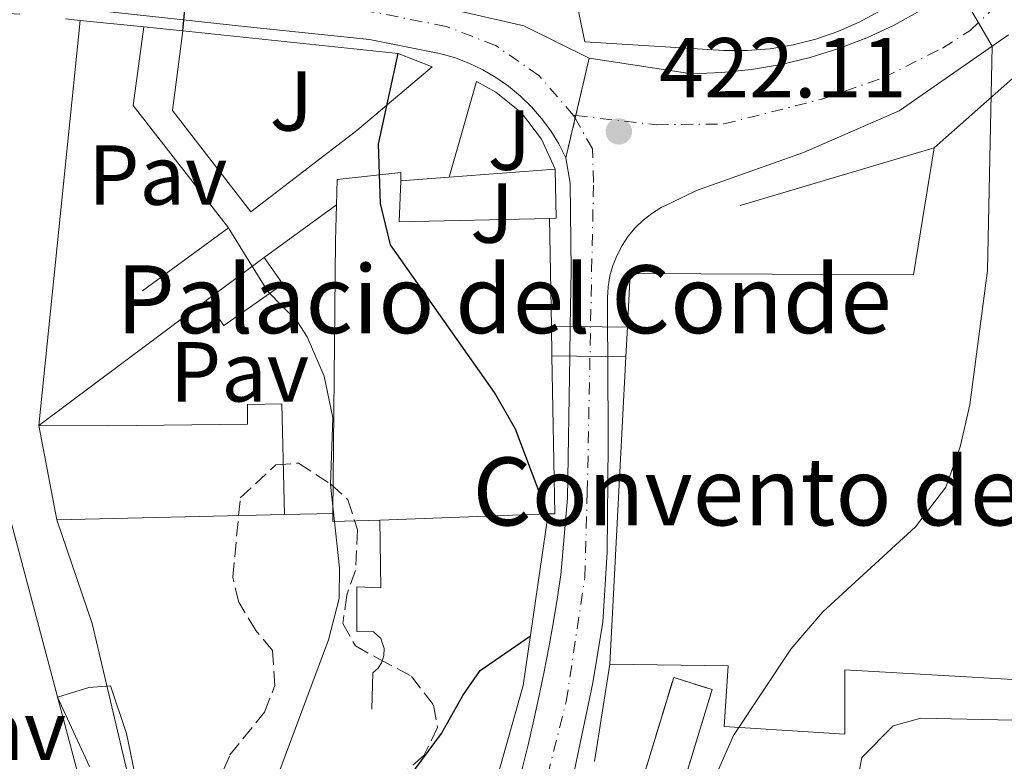
# Model space of a CAD drawing. Units: metres. Extents: x 607771 to 611229, y 4708448 to 4710814.
# Drawn here: x 608650 to 608766, y 4708942 to 4709030 of the extents above; entities that cross this region are included whole.
import ezdxf
from ezdxf.enums import TextEntityAlignment as Align

# ---------------------------------------------------------------- set-up
doc = ezdxf.new("R2010")
doc.units = ezdxf.units.M
doc.header["$MEASUREMENT"] = 0
for name, pattern in [('DGN Style 1', [1.045693079995523, 0.001739921930109024, -1.043953158065414]), ('DGN Style 3', [2.435890702152634, 1.739921930109024, -0.6959687720436097]), ('DGN Style 4', [2.7856150101045474, 1.391937544087219, -0.6959687720436097, 0.001739921930109024, -0.6959687720436097]), ('DGN Style 5', [1.217945351076317, 0.5219765790327072, -0.6959687720436097])]:
    doc.linetypes.add(name, pattern=pattern)
for name, color, linetype, lineweight in [('Carretera', 9, 'Continuous', 0), ('Cauce permanente no visto', 142, 'DGN Style 1', 13), ('Cierre de vial', 7, 'DGN Style 5', 0), ('construcción   en ruinas', 1, 'Continuous', 0), ('construcción singular', 1, 'Continuous', 0), ('contrucción  en ruinas', 1, 'DGN Style 3', 13), ('Cota de punto acotado terreno', 7, 'Continuous', 0), ('Curva de nivel directora', 30, 'Continuous', 30), ('Curva de nivel intermedia', 30, 'Continuous', 0), ('Edificio', 1, 'Continuous', 13), ('Eje de carretera', 7, 'DGN Style 4', 0), ('Etiqueta de uso rústico', 92, 'Continuous', 0), ('Línea  de muro-pared o tapia', 1, 'Continuous', 13), ('Línea blanca (vial)', 7, 'Continuous', 13), ('Línea de bordillo', 7, 'Continuous', 13), ('Línea de cambio de uso (parcela vista)', 92, 'Continuous', 0), ('Línea de muro de contención', 1, 'Continuous', 13), ('Línea de pavimento', 1, 'Continuous', 0), ('Pasarela peatonal elevada', 7, 'Continuous', 0), ('Pavimento', 7, 'Continuous', 0), ('Punto acotado terreno (símbolo)', 7, 'Continuous', 0), ('Zona arbolada', 92, 'DGN Style 3', 0)]:
    doc.layers.add(name, color=color, linetype=linetype, lineweight=lineweight)
doc.styles.add('Style-Arial', font='arial.ttf')

# ---------------------------------------------------------------- blocks, each defined once
blk = doc.blocks.new('5PATER')
at = {"layer": 'Cauce permanente no visto', "linetype": 'Continuous', "lineweight": 0}
h = blk.add_hatch(color=51, dxfattribs=at)
edge = h.paths.add_edge_path()
edge.add_ellipse((0, 0), major_axis=(-0.1095731443231308, -0.1110710700762829), ratio=0.9994222409660317, start_angle=0, end_angle=360)

msp = doc.modelspace()

# ---------------------------------------------------------------- linework, layer by layer
at = {"layer": 'Carretera', "color": 9, "linetype": 'Continuous', "lineweight": 0}
msp.add_polyline3d([(608717.5200000004, 4709025.07, 422.5500000000029), (608714.7699999987, 4709013.350000001, 422.3500000000058), (608713.9400000017, 4709014.970000001, 422.4100000000035), (608712.9800000007, 4709016.51, 422.4700000000012), (608711.8999999987, 4709017.960000001, 422.5500000000029), (608710.710000002, 4709019.330000001, 422.6300000000047), (608709.4100000011, 4709020.59, 422.7100000000065), (608708.0199999985, 4709021.749999999, 422.8000000000029), (608706.5300000021, 4709022.779999999, 422.8899999999995), (608704.9699999997, 4709023.699999998, 422.9900000000052), (608703.3299999991, 4709024.480000001, 423.0899999999965), (608701.6400000015, 4709025.130000001, 423.1900000000023), (608699.8999999982, 4709025.630000002, 423.2899999999936), (608691.6200000013, 4709027.279999999, 423.8000000000029), (608677.2499999991, 4709028.77, 424.2400000000052), (608656.0100000026, 4709031.080000001, 426.0800000000018), (608656.5899999993, 4709036.250000001, 426.0500000000029), (608659.3599999987, 4709035.92, 425.8399999999965), (608684.870000001, 4709033.600000001, 424.1100000000006), (608695.7199999985, 4709032.119999998, 423.4499999999971), (608709.829999999, 4709028.869999998, 422.8899999999995)], close=True, dxfattribs=at)
for points in [[(608709.6599999992, 4708941.56, 422.7599999999948), (608710.3500000021, 4708944.369999999, 422.8300000000018), (608711.0100000014, 4708947.179999999, 422.8899999999995), (608711.6299999984, 4708950.009999999, 422.9600000000065), (608712.2100000017, 4708952.840000001, 423.0200000000041), (608712.7500000005, 4708955.680000001, 423.0899999999965), (608713.269999999, 4708958.520000001, 423.1600000000035), (608713.7399999984, 4708961.37, 423.2200000000012), (608714.1799999987, 4708964.230000001, 423.2899999999936), (608714.9499999998, 4708973.259999999, 423.5099999999948), (608715.2199999981, 4708989.980000001, 422.8699999999953), (608715.2800000006, 4708993.470000001, 422.7400000000052), (608715.3900000001, 4709000.09, 422.4900000000052), (608715.2699999994, 4709010.329999999, 422.4199999999983), (608714.7699999987, 4709013.350000001, 422.3500000000058), (608717.5200000004, 4709025.07, 422.5500000000029), (608729.5900000003, 4709023.230000001, 421.3800000000047), (608733.1200000019, 4709023.359999998, 421.1699999999983), (608736.6299999988, 4709023.73, 420.9799999999959), (608740.109999999, 4709024.330000001, 420.7899999999936), (608743.5500000013, 4709025.150000001, 420.6199999999953), (608746.9200000018, 4709026.199999999, 420.4700000000012), (608750.2099999998, 4709027.470000002, 420.320000000007), (608753.4200000018, 4709028.96, 420.1999999999971), (608756.5199999998, 4709030.660000001, 420.0899999999965)], [(608766.9100000011, 4709027.830000001, 420.1199999999953), (608754.0300000019, 4709018.859999999, 420.3899999999995), (608742.7399999977, 4709013.939999999, 420.7899999999936), (608730.1600000003, 4709009.489999999, 421.6699999999983), (608727.1499999994, 4709008.05, 421.8099999999977), (608725.9899999994, 4709007.48, 421.8800000000047), (608724.8899999997, 4709006.790000001, 421.9600000000065), (608723.8700000005, 4709005.990000002, 422.0299999999989), (608722.9400000006, 4709005.090000001, 422.1000000000058), (608722.1200000002, 4709004.100000001, 422.1699999999983), (608721.3900000016, 4709003.020000001, 422.2400000000052), (608720.7899999982, 4709001.869999999, 422.3099999999977), (608720.3099999976, 4709000.67, 422.3699999999953), (608719.9600000011, 4708999.42, 422.429999999993), (608719.730000001, 4708998.15, 422.4799999999959), (608719.6499999982, 4708996.86, 422.5299999999989), (608719.6700000028, 4708993.430000001, 422.679999999993), (608719.6900000006, 4708989.940000001, 422.8300000000018), (608719.7399999975, 4708979.52, 423.3000000000029), (608719.6200000013, 4708966.910000001, 423.3600000000006), (608719.1299999997, 4708958.65, 423.1499999999942), (608717.9400000006, 4708951.529999998, 423), (608715.6099999992, 4708940.470000002, 422.7599999999948)]]:
    msp.add_polyline3d(points, dxfattribs=at)
at = {"layer": 'Cierre de vial', "color": 7, "linetype": 'DGN Style 5', "lineweight": 0, "extrusion": (-0.003794649822832191, -0.01617210760995157, 0.9998620222651596), "elevation": -78042.23830191445, "flags": 128}
msp.add_lwpolyline([(-483095.1986321937, 4722914.044105495), (-483095.1986321936, 4722920.997189272)], dxfattribs=at)
at = {"layer": 'Cierre de vial', "color": 7, "linetype": 'DGN Style 5', "lineweight": 0, "extrusion": (-0.003792848748441914, -0.01616443173662079, 0.9998621532216346), "elevation": -78004.99611605042, "flags": 128}
msp.add_lwpolyline([(-483095.2000454932, 4722909.572323806), (-483095.2000454931, 4722914.35446243)], dxfattribs=at)
at = {"layer": 'Cierre de vial', "color": 7, "linetype": 'DGN Style 5', "lineweight": 0, "extrusion": (-0.003822924624564837, -0.01629260969006128, 0.9998599582525556), "elevation": -78626.8969967393, "flags": 128}
msp.add_lwpolyline([(-483095.1976013291, 4722904.042264307), (-483095.1976013292, 4722904.347012839)], dxfattribs=at)
at = {"layer": 'construcción   en ruinas', "color": 1, "linetype": 'Continuous', "lineweight": 0}
msp.add_polyline3d([(608732, 4708950.74, 424.5), (608728.4500000002, 4708939.140000001, 423.9199999999983), (608723.9299999997, 4708940.600000001, 423.9900000000052), (608727.4600000001, 4708952.130000001, 424.5800000000018)], close=True, dxfattribs=at)
at = {"layer": 'construcción singular', "color": 1, "linetype": 'Continuous', "lineweight": 0}
for points in [[(608721.8300000001, 4708989.91, 432.8099999999977), (608722.0099999999, 4708993.41, 432.9199999999983), (608722.3399999999, 4708999.699999999, 433.1199999999953), (608755.7199999997, 4708999.57, 431.7299999999959), (608758.1399999997, 4709014.5, 431.5899999999965), (608769.0999999996, 4709024.199999999, 431.2200000000012), (608786.9900000002, 4709003.810000001, 423.4400000000023), (608784.29, 4709000.640000001, 429.9900000000052), (608779.5499999998, 4709005.4, 430.7200000000012), (608777.6200000001, 4709003.59, 430.7899999999936), (608772.1200000001, 4709010.359999999, 433.1199999999953), (608768.8600000005, 4709008.289999999, 432.679999999993), (608767.7300000006, 4708999.220000001, 432.0299999999989), (608782.3700000001, 4708998.550000001, 431.8800000000047), (608780.8399999999, 4708965.470000001, 431.3699999999953), (608787.5499999998, 4708965.09, 429.1900000000023), (608787.2599999999, 4708959.02, 430.570000000007), (608792.8600000005, 4708958.779999999, 430.570000000007), (608792.6399999997, 4708950.449999999, 429.0299999999989), (608747.5999999996, 4708953.029999999, 430.7799999999989), (608747.5999999996, 4708945.49, 425.9600000000065), (608733.3899999997, 4708946.390000001, 425.9600000000065), (608733.8700000001, 4708953.529999999, 431.5099999999948), (608719.9600000001, 4708953.730000001, 431.6600000000035)], [(608713.0599999996, 4708993.5, 436.5299999999989), (608713.1200000001, 4708990.01, 436.5299999999989), (608713.4500000002, 4708971.42, 436.570000000007), (608712.6600000003, 4708971.4, 436.570000000007), (608692.8499999996, 4708970.680000001, 436.570000000007), (608687.3200000003, 4708970.51, 436.570000000007), (608687.3300000001, 4708971.449999999, 436.5899999999965), (608687.6500000004, 4709003.539999999, 441.9799999999959), (608687.75, 4709007.800000001, 441.9799999999959), (608687.8300000001, 4709010.789999999, 441.9799999999959), (608695.3399999999, 4709011.600000001, 441.9799999999959), (608695.3099999996, 4709010.619999999, 441.9799999999959), (608695.1500000004, 4709005.789999999, 436.6499999999942), (608712.8399999999, 4709006.199999999, 436.5)]]:
    msp.add_polyline3d(points, close=True, dxfattribs=at)
at = {"layer": 'contrucción  en ruinas', "color": 1, "linetype": 'DGN Style 3', "lineweight": 13}
msp.add_polyline3d([(608728.4500000002, 4708939.140000001, 423.9199999999983), (608723.9299999997, 4708940.600000001, 423.9900000000052), (608727.4600000001, 4708952.130000001, 424.5800000000018), (608732, 4708950.74, 424.5), (608728.4500000002, 4708939.140000001, 423.9199999999983)], dxfattribs=at)
at = {"layer": 'Curva de nivel directora', "color": 30, "linetype": 'Continuous', "lineweight": 30, "elevation": 425, "flags": 128}
for points in [[(608669.649999999, 4709028.27), (608670.3799999999, 4709036.380000001)], [(608712.6200000002, 4708971.4), (608708.8200000004, 4708981.369999999), (608706.3399999995, 4708985.710000002), (608694.1299999986, 4709003.07), (608692.9199999993, 4709007.940000001), (608692.7099999993, 4709014.930000001), (608695.0299999994, 4709025.630000004)], [(608598.959999999, 4708768.52), (608608.519999999, 4708783.430000001), (608612.4399999996, 4708787.180000001), (608617.2599999985, 4708790.050000001), (608630.8799999997, 4708795.550000002), (608634.6900000006, 4708798.380000002), (608637.9699999997, 4708802.15), (608640.7399999991, 4708806.66), (608649.8999999989, 4708831.620000001), (608651.1699999984, 4708836.449999999), (608652.0999999982, 4708841.890000002), (608652.5399999986, 4708846.869999999), (608653.8499999985, 4708852.090000001), (608664.5300000004, 4708886.180000001), (608665.2599999991, 4708890.92), (608665.9299999997, 4708903.380000002), (608667.9199999989, 4708907.980000001), (608673.3599999994, 4708915.109999999), (608684.2800000004, 4708926.29), (608694.73, 4708938.29), (608700.119999999, 4708945.57), (608702.6200000001, 4708950.020000001), (608704.6899999998, 4708952.950000001), (608710.5799999996, 4708957.050000003)]]:
    msp.add_lwpolyline(points, dxfattribs=at)
at = {"layer": 'Curva de nivel intermedia', "color": 30, "linetype": 'Continuous', "lineweight": 0, "flags": 128}
for points, elevation in [([(608690.0400000005, 4708856.670000001), (608695.0700000018, 4708866.789999999), (608699.4300000005, 4708877.050000001), (608709.2200000006, 4708898.100000001), (608721.180000001, 4708920.119999998), (608729.400000002, 4708933.720000001), (608734.5000000005, 4708945.3), (608741.2500000007, 4708955.499999999), (608745.0400000016, 4708959.859999999), (608755.9300000013, 4708969.889999999), (608759.53, 4708974.569999999), (608761.2000000019, 4708979.289999999), (608762.3399999996, 4708984.239999999), (608764.4299999997, 4709000.07), (608764.9700000006, 4709026.48), (608759.9800000016, 4709035.029999999), (608765.4800000001, 4709052.79), (608771.4000000011, 4709073.460000001)], 420.0000000000001), ([(608680.5000000007, 4708939.679999999), (608686.8100000008, 4708956.59), (608688.0500000013, 4708961.429999999), (608688.1000000003, 4708965.039999999), (608687.060000001, 4708974.869999999), (608687.3100000013, 4708982.730000001), (608686.280000001, 4708987.619999998), (608684.2800000004, 4708992.259999999), (608683.1699999997, 4708994.020000001), (608679.6600000003, 4708997.599999999), (608675.1835310606, 4709004.826024215), (608675.02, 4709005.09)], 430), ([(608658.6800000009, 4708941.67), (608654.880000001, 4708949.810000001), (608658.5900000016, 4708950.959999999), (608661.1500000008, 4708951.17), (608663.0199999993, 4708945.55), (608664.2500000009, 4708939.679999999)], 430)]:
    msp.add_lwpolyline(points, dxfattribs=dict(at, elevation=elevation))
at = {"layer": 'Edificio', "color": 51, "linetype": 'Continuous', "lineweight": 13, "extrusion": (0.2009214265318083, -0.1903663730554248, 0.9609324764884087), "elevation": -773710.7282812268, "flags": 128}
msp.add_lwpolyline([(3837046.930740968, 2687721.484962735), (3837061.510229932, 2687720.148174966), (3837059.013206221, 2687692.039502416)], dxfattribs=at)
at = {"layer": 'Edificio', "color": 51, "linetype": 'Continuous', "lineweight": 13, "flags": 128}
for points, elevation in [([(608687.75, 4709007.800000001), (608687.8300000001, 4709010.789999999), (608695.3399999999, 4709011.600000001), (608695.3099999996, 4709010.619999999)], 441.9799999999959), ([(608713.0599999996, 4708993.5), (608713.1200000001, 4708990.01)], 436.5299999999989), ([(608712.6600000003, 4708971.4), (608692.8499999996, 4708970.680000001)], 436.570000000007)]:
    msp.add_lwpolyline(points, dxfattribs=dict(at, elevation=elevation))
at = {"layer": 'Edificio', "color": 51, "linetype": 'Continuous', "lineweight": 13, "extrusion": (0.02286690327653924, -0.7411562724910463, 0.6709429815429322), "elevation": -3475897.238082315, "flags": 128}
msp.add_lwpolyline([(753623.86547671, 3145708.291420355), (753623.5566036379, 3145701.103374903), (753641.2508337328, 3145700.901084693)], dxfattribs=at)
at = {"layer": 'Edificio', "color": 51, "linetype": 'Continuous', "lineweight": 13, "extrusion": (0.9965117766695287, -0.02339229512937088, 0.08010667567387804), "elevation": 496445.4165138828, "flags": 128}
msp.add_lwpolyline([(4721959.076897368, -39458.81089662115), (4721991.165569299, -39453.40351891146), (4721995.426742848, -39453.40351891146)], dxfattribs=at)
at = {"layer": 'Edificio', "color": 51, "linetype": 'Continuous', "lineweight": 13, "extrusion": (-4.090769207078101e-05, 0.00236148949871876, 0.9999972108430644), "elevation": 11531.86643581628, "flags": 128}
msp.add_lwpolyline([(608712.8573469324, 4708992.097796362), (608713.0773481593, 4708979.397760951)], dxfattribs=at)
at = {"layer": 'Edificio', "color": 1, "linetype": 'Continuous', "lineweight": 13, "extrusion": (0.006745008526460616, 0.00473447713868633, 0.999966044216603), "elevation": 26834.14221918503, "flags": 128}
msp.add_lwpolyline([(608664.6464796672, 4708924.200575378), (608657.6961656121, 4708919.300520833), (608655.6162129286, 4708922.280553858), (608662.4565294866, 4708927.320610344), (608664.6464796672, 4708924.200575378)], close=True, dxfattribs=at)
at = {"layer": 'Edificio', "color": 51, "linetype": 'Continuous', "lineweight": 13, "extrusion": (0.006745008526460616, 0.00473447713868633, 0.999966044216603), "elevation": 26834.14221522882, "flags": 128}
msp.add_lwpolyline([(608662.4565294866, 4708927.320610344), (608664.6464796672, 4708924.200575378), (608657.6961656121, 4708919.300520833), (608655.6162129286, 4708922.280553858)], dxfattribs=at)
at = {"layer": 'Edificio', "color": 51, "linetype": 'Continuous', "lineweight": 13, "extrusion": (0.006632529737389357, 0.004887127173565422, 0.9999660621927488), "elevation": 27484.50799704658, "flags": 128}
msp.add_lwpolyline([(608656.1229616686, 4708918.463982468), (608662.9632754995, 4708923.504042656)], dxfattribs=at)
at = {"layer": 'Edificio', "color": 51, "linetype": 'Continuous', "lineweight": 13, "extrusion": (-0.001611269311301814, -0.03133023665844444, 0.9995077889051852), "elevation": -148081.9861402094, "flags": 128}
msp.add_lwpolyline([(366061.4285554984, 4731722.644241686), (366061.4285554984, 4731726.150593066)], dxfattribs=at)
at = {"layer": 'Edificio', "color": 51, "linetype": 'Continuous', "lineweight": 13, "extrusion": (-5.444868191212519e-05, 0.002150722935528945, 0.9999976857104198), "elevation": 10531.11818038023, "flags": 128}
msp.add_lwpolyline([(608713.1428662208, 4708978.251441619), (608713.4728683983, 4708959.661398624), (608712.6828683994, 4708959.641398578)], dxfattribs=at)
at = {"layer": 'Edificio', "color": 51, "linetype": 'Continuous', "lineweight": 13, "extrusion": (-0.001637664678160879, -0.03168487061582324, 0.9994965667917327), "elevation": -149768.0261603105, "flags": 128}
msp.add_lwpolyline([(364845.9021372903, 4731727.212482495), (364845.9021372902, 4731763.459024398)], dxfattribs=at)
at = {"layer": 'Edificio', "color": 51, "linetype": 'Continuous', "lineweight": 13, "extrusion": (0.002496478958676401, -0.01302154048367699, 0.9999120996748869), "elevation": -59362.60710914996, "flags": 128}
msp.add_lwpolyline([(608651.8344508957, 4708596.930395635), (608649.7040830308, 4708608.041337662)], dxfattribs=at)
at = {"layer": 'Edificio', "color": 51, "linetype": 'Continuous', "lineweight": 13, "extrusion": (0.06808858922789482, 0.0015751837787182, 0.9976780356472815), "elevation": 49294.91994417127, "flags": 128}
msp.add_lwpolyline([(4693634.047786432, -715733.138893509), (4693634.047786431, -715706.2693326643)], dxfattribs=at)
at = {"layer": 'Edificio', "color": 51, "linetype": 'Continuous', "lineweight": 13, "extrusion": (0.0006541382571015792, -0.02127873271373558, 0.9997733681376185), "elevation": -99366.28811720066, "flags": 128}
msp.add_lwpolyline([(753097.4832181231, 4686990.779049015), (753091.9506057209, 4686990.779049015), (753091.98948428, 4686991.718510806)], dxfattribs=at)
at = {"layer": 'Edificio', "color": 51, "linetype": 'Continuous', "lineweight": 13}
for points in [[(608779.0099999999, 4709126.289999999, 434.0099999999948), (608783.2400000002, 4709118.25, 433.6499999999942), (608784.4900000002, 4709115.82, 433.5), (608792.5999999996, 4709108.390000001, 431.9499999999971), (608780.6299999999, 4709085.390000001, 433.8500000000058), (608773.0199999996, 4709068.34, 435.1600000000035), (608764.04, 4709047.800000001, 432.1699999999983), (608760.0700000003, 4709037.66, 432.6100000000006), (608758.2000000002, 4709035.65, 433.0399999999936), (608756.1799999997, 4709033.789999999, 433.4900000000052), (608754.0099999999, 4709032.109999999, 433.9700000000012), (608751.7199999997, 4709030.609999999, 434.4600000000065), (608749.2999999998, 4709029.310000001, 434.9700000000012), (608746.79, 4709028.210000001, 435.4799999999959), (608744.2000000002, 4709027.310000001, 436), (608741.54, 4709026.640000001, 436.5299999999989), (608738.8300000001, 4709026.180000001, 437.0500000000029), (608736.0999999996, 4709025.949999999, 437.570000000007), (608733.3499999996, 4709025.949999999, 438.0800000000018)], [(608733.3499999996, 4709025.949999999, 438.0800000000018), (608716.9800000006, 4709026.970000001, 438.4499999999971), (608715.0700000003, 4709036.33, 438.7400000000052), (608714.8200000003, 4709037.310000001, 438.6600000000035), (608719.1100000005, 4709063.08, 437.0599999999977), (608725.25, 4709085.390000001, 437.1399999999995), (608726.7300000006, 4709088.600000001, 437.1399999999995), (608737.1299999999, 4709109.390000001, 436.4799999999959), (608742.3099999996, 4709119.75, 434.4499999999971)], [(608722.0099999999, 4708993.41, 432.9199999999983), (608722.3399999999, 4708999.699999999, 433.1199999999953), (608755.7199999997, 4708999.57, 431.7299999999959), (608758.1399999997, 4709014.5, 431.5899999999965)], [(608786.9900000002, 4709003.810000001, 423.4400000000023), (608784.29, 4709000.640000001, 429.9900000000052), (608779.5499999998, 4709005.4, 430.7200000000012), (608777.6200000001, 4709003.59, 430.7899999999936), (608772.1200000001, 4709010.359999999, 433.1199999999953), (608768.8600000005, 4709008.289999999, 432.679999999993), (608767.7300000006, 4708999.220000001, 432.0299999999989), (608782.3700000001, 4708998.550000001, 431.8800000000047), (608780.8399999999, 4708965.470000001, 431.3699999999953), (608787.5499999998, 4708965.09, 429.1900000000023), (608787.2599999999, 4708959.02, 430.570000000007), (608792.8600000005, 4708958.779999999, 430.570000000007), (608792.6399999997, 4708950.449999999, 429.0299999999989), (608747.5999999996, 4708953.029999999, 430.7799999999989), (608747.5999999996, 4708945.49, 425.9600000000065), (608733.3899999997, 4708946.390000001, 425.9600000000065), (608733.8700000001, 4708953.529999999, 431.5099999999948), (608719.9600000001, 4708953.730000001, 431.6600000000035)], [(608652.6900000004, 4708981.82, 436.1399999999995), (608660.8700000001, 4708981.77, 435.8399999999965), (608677.2800000003, 4708981.980000001, 434.0899999999965), (608677.25, 4708984.300000001, 434.3099999999977), (608681.3200000003, 4708984.350000001, 434.4600000000065), (608681.6200000001, 4708971.33, 434.1600000000035)]]:
    msp.add_polyline3d(points, dxfattribs=at)
at = {"layer": 'Edificio', "color": 1, "linetype": 'Continuous', "lineweight": 13}
msp.add_polyline3d([(608773.0199999996, 4709068.34, 435.1600000000035), (608764.04, 4709047.800000001, 432.1699999999983), (608760.0700000003, 4709037.66, 432.6100000000006), (608758.2000000002, 4709035.65, 433.0399999999936), (608756.1799999997, 4709033.789999999, 433.4900000000052), (608754.0099999999, 4709032.109999999, 433.9700000000012), (608751.7199999997, 4709030.609999999, 434.4600000000065), (608749.2999999998, 4709029.310000001, 434.9700000000012), (608746.79, 4709028.210000001, 435.4799999999959), (608744.2000000002, 4709027.310000001, 436), (608741.54, 4709026.640000001, 436.5299999999989), (608738.8300000001, 4709026.180000001, 437.0500000000029), (608736.0999999996, 4709025.949999999, 437.570000000007), (608733.3499999996, 4709025.949999999, 438.0800000000018), (608716.9800000006, 4709026.970000001, 438.4499999999971), (608715.0700000003, 4709036.33, 438.7400000000052), (608714.8200000003, 4709037.310000001, 438.6600000000035), (608719.1100000005, 4709063.08, 437.0599999999977), (608725.25, 4709085.390000001, 437.1399999999995), (608726.7300000006, 4709088.600000001, 437.1399999999995), (608737.1299999999, 4709109.390000001, 436.4799999999959), (608742.3099999996, 4709119.75, 434.4499999999971)], dxfattribs=at)
for points in [[(608721.8300000001, 4708989.91, 432.8099999999977), (608722.0099999999, 4708993.41, 432.9199999999983), (608722.3399999999, 4708999.699999999, 433.1199999999953), (608755.7199999997, 4708999.57, 431.7299999999959), (608758.1399999997, 4709014.5, 431.5899999999965), (608769.0999999996, 4709024.199999999, 431.2200000000012), (608786.9900000002, 4709003.810000001, 423.4400000000023), (608784.29, 4709000.640000001, 429.9900000000052), (608779.5499999998, 4709005.4, 430.7200000000012), (608777.6200000001, 4709003.59, 430.7899999999936), (608772.1200000001, 4709010.359999999, 433.1199999999953), (608768.8600000005, 4709008.289999999, 432.679999999993), (608767.7300000006, 4708999.220000001, 432.0299999999989), (608782.3700000001, 4708998.550000001, 431.8800000000047), (608780.8399999999, 4708965.470000001, 431.3699999999953), (608787.5499999998, 4708965.09, 429.1900000000023), (608787.2599999999, 4708959.02, 430.570000000007), (608792.8600000005, 4708958.779999999, 430.570000000007), (608792.6399999997, 4708950.449999999, 429.0299999999989), (608747.5999999996, 4708953.029999999, 430.7799999999989), (608747.5999999996, 4708945.49, 425.9600000000065), (608733.3899999997, 4708946.390000001, 425.9600000000065), (608733.8700000001, 4708953.529999999, 431.5099999999948), (608719.9600000001, 4708953.730000001, 431.6600000000035)], [(608713.0599999996, 4708993.5, 436.5299999999989), (608713.1200000001, 4708990.01, 436.5299999999989), (608713.4500000002, 4708971.42, 436.570000000007), (608712.6600000003, 4708971.4, 436.570000000007), (608692.8499999996, 4708970.680000001, 436.570000000007), (608687.3200000003, 4708970.51, 436.570000000007), (608687.3300000001, 4708971.449999999, 436.5899999999965), (608687.6500000004, 4709003.539999999, 441.9799999999959), (608687.75, 4709007.800000001, 441.9799999999959), (608687.8300000001, 4709010.789999999, 441.9799999999959), (608695.3399999999, 4709011.600000001, 441.9799999999959), (608695.3099999996, 4709010.619999999, 441.9799999999959), (608695.1500000004, 4709005.789999999, 436.6499999999942), (608712.8399999999, 4709006.199999999, 436.5)], [(608681.3200000003, 4708984.350000001, 434.4600000000065), (608681.6200000001, 4708971.33, 434.1600000000035), (608654.8200000003, 4708970.710000001, 435.9900000000052), (608652.6900000004, 4708981.82, 436.1399999999995), (608660.8700000001, 4708981.77, 435.8399999999965), (608677.2800000003, 4708981.980000001, 434.0899999999965), (608677.25, 4708984.300000001, 434.3099999999977)]]:
    msp.add_polyline3d(points, close=True, dxfattribs=at)
at = {"layer": 'Eje de carretera', "color": 7, "linetype": 'DGN Style 4', "lineweight": 0, "extrusion": (0.01836961845552081, -0.0327494552738345, 0.999294766471368), "elevation": -142613.7982902038, "flags": 128}
msp.add_lwpolyline([(2834599.597055815, 3806585.370143873), (2834599.597055815, 3806585.742984428)], dxfattribs=at)
at = {"layer": 'Eje de carretera', "color": 7, "linetype": 'DGN Style 4', "lineweight": 0, "extrusion": (0.06143766895058258, -0.006903109187112757, 0.9980870502704008), "elevation": 5312.806687668137, "flags": 128}
msp.add_lwpolyline([(4747539.287353175, -78937.1832994927), (4747539.287353175, -78937.43724508025)], dxfattribs=at)
at = {"layer": 'Eje de carretera', "color": 7, "linetype": 'DGN Style 4', "lineweight": 0}
for points in [[(608715.6800000003, 4709018.33, 422.4100000000035), (608711.5899999999, 4709023.02, 422.6999999999972), (608706.489999997, 4709026.570000002, 422.979999999996), (608700.670000001, 4709028.800000002, 423.2599999999949), (608692.1000000013, 4709030.500000001, 423.7100000000063), (608677.5899999985, 4709032.010000002, 424.4400000000023), (608656.3731217466, 4709034.316792118, 426.0877000000037), (608650.8797751783, 4709034.914052865, 426.5142999999954), (608647.3299999986, 4709035.300000002, 426.7899999999936), (608642.1400000006, 4709035.470000002, 427.1900000000023), (608635.8099999983, 4709034.230000001, 427.6300000000046), (608632.089999999, 4709034.140000002, 427.7899999999938), (608617.6299999995, 4709038.359999999, 428.2200000000012), (608592.4200000013, 4709046.260000001, 428.5299999999989), (608575.949999998, 4709051.380000002, 427.9600000000063), (608532.760000002, 4709062.859999999, 426.3099999999978), (608492.8299999982, 4709075.630000001, 425.2299999999959), (608479.4599999996, 4709081.78, 425.179999999993), (608468.1099999994, 4709088.369999999, 425.0399999999936), (608453.7399999973, 4709098.330000003, 424.7500000000001), (608437.2999999997, 4709112.270000001, 424.2899999999937)], [(608715.9318748709, 4709018.301699452, 422.3943), (608725.4699999981, 4709017.230000001, 421.8000000000029), (608733.3799999984, 4709017.320000002, 421.2899999999936), (608744.8999999985, 4709020.230000002, 420.6499999999943), (608752.2099999998, 4709022.78, 420.3600000000006), (608759.11, 4709026.260000001, 420.1300000000048), (608762.3799999978, 4709028.340000002, 420.0200000000042), (608768.0199999993, 4709033.650000002, 419.9299999999932), (608778.1099999989, 4709046.810000001, 419.5899999999965), (608793.1799999984, 4709071.540000001, 419.0200000000042), (608797.6399999999, 4709079.490000002, 418.9199999999984)], [(608705.7199999981, 4708616.220000001, 414.4900000000054), (608670.4299999991, 4708695.980000001, 416.0200000000041), (608664.4600000011, 4708712.01, 416.3899999999994), (608662.6499999984, 4708718.150000002, 416.4700000000012), (608661.3799999988, 4708724.430000001, 416.6300000000047), (608660.6499999978, 4708730.78, 416.8500000000059), (608660.4600000001, 4708737.180000001, 417.1300000000048), (608662.2800000019, 4708757.779999999, 417.820000000007), (608669.1200000015, 4708809.510000001, 419.1900000000023), (608672.1999999993, 4708824.730000002, 419.5700000000071), (608675.6999999996, 4708839.090000001, 420.0099999999948), (608680.8799999985, 4708854.390000001, 420.5), (608706.0100000009, 4708918.59, 422.0899999999966), (608710.4999999991, 4708932.240000002, 422.5399999999937), (608714.8099999985, 4708949.33, 422.9499999999971), (608717.0100000001, 4708963.930000001, 423.2799999999989), (608717.2899999997, 4708973.95, 423.4199999999984), (608717.7999999992, 4709000.08, 422.4400000000024), (608718.0300000017, 4709010.439999999, 422.2899999999936), (608717.890000001, 4709014.390000002, 422.2400000000054), (608715.8622686617, 4709018.005050443, 422.3959999999933)]]:
    msp.add_polyline3d(points, dxfattribs=at)
at = {"layer": 'Línea  de muro-pared o tapia', "color": 1, "linetype": 'Continuous', "lineweight": 13, "extrusion": (-0.002815196891360464, -0.0008337219139509661, 0.9999956897778277), "elevation": -5217.924423391552, "flags": 128}
msp.add_lwpolyline([(608734.0552007889, 4709005.016298748), (608756.9153072651, 4709011.786301099)], dxfattribs=at)
at = {"layer": 'Línea  de muro-pared o tapia', "color": 1, "linetype": 'Continuous', "lineweight": 13, "extrusion": (0.09501436918064418, 0.007221092051929741, 0.9954497101706252), "elevation": 92263.27782850366, "flags": 128}
msp.add_lwpolyline([(4649341.807384728, -959380.2246559616), (4649341.807384728, -959392.8180073821)], dxfattribs=at)
at = {"layer": 'Línea  de muro-pared o tapia', "color": 1, "linetype": 'Continuous', "lineweight": 13, "flags": 128}
for points, elevation in [([(608713.5099999999, 4709012), (608713.6299999999, 4709006.24), (608712.8399999999, 4709006.199999999)], 424.4700000000012), ([(608649.0199999996, 4708972.029999999), (608658.2699999996, 4708937.17)], 432.1399999999995), ([(608718.1200000001, 4708942.24), (608719.9600000001, 4708953.730000001)], 424.8699999999953)]:
    msp.add_lwpolyline(points, dxfattribs=dict(at, elevation=elevation))
at = {"layer": 'Línea  de muro-pared o tapia', "color": 1, "linetype": 'Continuous', "lineweight": 13, "extrusion": (0.09550414161910549, 0.007204698428169987, 0.9954029592351819), "elevation": 92484.18515056028, "flags": 128}
msp.add_lwpolyline([(4649879.082397435, -956745.7216690762), (4649879.082397436, -956751.4642643088)], dxfattribs=at)
at = {"layer": 'Línea  de muro-pared o tapia', "color": 1, "linetype": 'Continuous', "lineweight": 13, "extrusion": (0.04515289333119536, 0.03291073563812971, 0.9984378296637098), "elevation": 182892.4387170484, "flags": 128}
msp.add_lwpolyline([(3446917.630320178, -3260444.106652115), (3446917.630320178, -3260454.666131269)], dxfattribs=at)
at = {"layer": 'Línea  de muro-pared o tapia', "color": 1, "linetype": 'Continuous', "lineweight": 13, "extrusion": (-0.01171984035846943, -0.008763109060704669, 0.999892920897814), "elevation": -47966.119932225, "flags": 128}
msp.add_lwpolyline([(608615.9544418588, 4708742.288189106), (608635.6573080688, 4708757.018754712)], dxfattribs=at)
at = {"layer": 'Línea  de muro-pared o tapia', "color": 1, "linetype": 'Continuous', "lineweight": 13}
for points in [[(608701.0099999999, 4709011.050000001, 424.7599999999948), (608704.25, 4709022.32, 423.6699999999983), (608706.5300000003, 4709021.08, 423.5200000000041), (608709.5199999996, 4709018.609999999, 423.3099999999977), (608711.8899999997, 4709015.529999999, 423.1399999999995), (608713.5099999999, 4709012, 423.0200000000041)], [(608683.7999999998, 4708891.09, 423.3600000000006), (608666.9800000006, 4708928.84, 430.4400000000023), (608664.4299999997, 4708935.380000001, 431.6100000000006), (608658.9900000002, 4708958.5, 431.8999999999942), (608654.8200000003, 4708970.710000001, 432.1900000000023)]]:
    msp.add_polyline3d(points, dxfattribs=at)
at = {"layer": 'Línea blanca (vial)', "color": 7, "linetype": 'Continuous', "lineweight": 13}
for points in [[(608656.5899999988, 4709036.250000002, 426.0500000000029), (608659.3599999981, 4709035.920000001, 425.8399999999965), (608684.8700000005, 4709033.600000001, 424.1100000000006), (608695.7199999979, 4709032.119999999, 423.4499999999972), (608709.8299999986, 4709028.869999999, 422.8899999999995), (608717.5199999998, 4709025.070000002, 422.5500000000029)], [(608717.5199999998, 4709025.070000002, 422.5500000000029), (608729.5899999997, 4709023.230000001, 421.3800000000046), (608733.1200000015, 4709023.359999999, 421.1699999999983), (608736.6299999984, 4709023.730000001, 420.9799999999961), (608740.1099999986, 4709024.330000001, 420.7899999999937), (608743.5500000007, 4709025.150000001, 420.6199999999955), (608746.9200000013, 4709026.2, 420.4700000000012), (608750.2099999993, 4709027.470000002, 420.3200000000071), (608753.4200000013, 4709028.960000001, 420.1999999999971), (608756.5199999993, 4709030.660000001, 420.0899999999967), (608759.4999999988, 4709032.550000003, 419.9900000000054), (608761.5899999987, 4709034.09, 419.9400000000023), (608762.3399999996, 4709034.640000002, 419.9199999999984)], [(608714.7699999983, 4709013.350000001, 422.3500000000059), (608713.9400000012, 4709014.970000001, 422.4100000000035), (608712.9800000001, 4709016.510000001, 422.4700000000013), (608711.8999999983, 4709017.960000001, 422.5500000000029), (608710.7100000014, 4709019.330000001, 422.6300000000048), (608709.4100000006, 4709020.59, 422.7100000000063), (608708.019999998, 4709021.75, 422.8000000000028), (608706.5300000017, 4709022.78, 422.8899999999995), (608704.9699999993, 4709023.699999999, 422.9900000000052), (608703.3299999987, 4709024.480000001, 423.0899999999965), (608701.6400000011, 4709025.130000002, 423.1900000000024), (608699.8999999977, 4709025.630000004, 423.2899999999936), (608691.6200000008, 4709027.279999999, 423.800000000003), (608677.2499999986, 4709028.770000001, 424.2400000000054), (608656.0100000021, 4709031.080000003, 426.0800000000018)], [(608766.9100000006, 4709027.830000003, 420.1199999999953), (608754.0300000014, 4709018.859999999, 420.3899999999995), (608742.7399999971, 4709013.940000001, 420.7899999999937), (608730.1599999998, 4709009.49, 421.6699999999984), (608727.149999999, 4709008.050000001, 421.8099999999978), (608725.989999999, 4709007.480000001, 421.8800000000048), (608724.8899999993, 4709006.790000002, 421.9600000000066), (608723.8699999999, 4709005.990000002, 422.0299999999987), (608722.9400000002, 4709005.090000001, 422.100000000006), (608722.1199999999, 4709004.100000001, 422.1699999999981), (608721.3900000011, 4709003.020000001, 422.2400000000054), (608720.7899999976, 4709001.87, 422.3099999999976), (608720.309999997, 4709000.67, 422.3699999999955), (608719.9600000007, 4708999.42, 422.429999999993), (608719.7300000006, 4708998.15, 422.4799999999959), (608719.6499999977, 4708996.860000002, 422.5299999999989), (608719.6700000024, 4708993.430000001, 422.6799999999931), (608719.6900000002, 4708989.940000001, 422.8300000000018), (608719.7399999971, 4708979.520000001, 423.3000000000029), (608719.6200000008, 4708966.910000003, 423.3600000000006), (608719.1299999993, 4708958.65, 423.1499999999942), (608717.94, 4708951.529999999, 423.0000000000001), (608715.6099999987, 4708940.470000002, 422.7599999999948)], [(608677.8099999975, 4708855.45, 420.5299999999989), (608684.5199999996, 4708872.990000002, 420.9600000000063), (608693.1099999994, 4708894.74, 421.4700000000013), (608702.9499999987, 4708919.7, 422.050000000003), (608707.3899999999, 4708933.189999999, 422.5599999999978), (608708.1799999991, 4708935.970000001, 422.6300000000048), (608708.9400000012, 4708938.76, 422.6900000000023), (608709.6599999988, 4708941.560000001, 422.7599999999948), (608710.3500000016, 4708944.37, 422.8300000000018), (608711.0100000009, 4708947.180000001, 422.8899999999995), (608711.6299999979, 4708950.01, 422.9600000000065), (608712.2100000012, 4708952.840000002, 423.0200000000041), (608712.7499999999, 4708955.680000001, 423.0899999999965), (608713.2699999985, 4708958.520000001, 423.1600000000035), (608713.7399999979, 4708961.370000001, 423.2200000000012), (608714.1799999982, 4708964.230000002, 423.2899999999936), (608714.9499999994, 4708973.26, 423.5099999999948), (608715.2199999975, 4708989.980000001, 422.8699999999953), (608715.2800000003, 4708993.470000001, 422.7400000000052), (608715.3899999997, 4709000.090000001, 422.4900000000054), (608715.269999999, 4709010.33, 422.4199999999984), (608714.7699999983, 4709013.350000001, 422.3500000000059)]]:
    msp.add_polyline3d(points, dxfattribs=at)
at = {"layer": 'Línea de bordillo', "color": 7, "linetype": 'Continuous', "lineweight": 13, "extrusion": (-0.00108072331443207, -0.01058309956576311, 0.999943413419329), "elevation": -50062.41299685115, "flags": 128}
msp.add_lwpolyline([(608652.8003576583, 4708715.70466244), (608657.670906012, 4708763.397333353)], dxfattribs=at)
at = {"layer": 'Línea de cambio de uso (parcela vista)', "color": 92, "linetype": 'Continuous', "lineweight": 0}
msp.add_polyline3d([(608754.6796000004, 4708921.6129, 417.8984999999957), (608752.1799999997, 4708925.029999999, 418.1699999999983), (608748.9100000003, 4708933.15, 418.2400000000052), (608748.6799999997, 4708937.689999999, 418.6600000000035), (608749.6100000005, 4708942.74, 418.6600000000035), (608753.3200000003, 4708946.439999999, 418.6600000000035), (608756.5700000003, 4708947.34, 418.6600000000035), (608767.4400000004, 4708947.119999999, 418.3000000000029), (608788.7999999998, 4708945.75, 417.7200000000012), (608797.0899999999, 4708945.65, 417.570000000007), (608797.2999999998, 4708956.75, 417.570000000007), (608797.6900000004, 4708957.58, 417.570000000007), (608798.7300000006, 4708958.189999999, 417.570000000007), (608831.5499999998, 4708943.529999999, 417.1300000000047), (608842.9500000002, 4708937.83, 417.1999999999971), (608849.6600000003, 4708934.130000001, 417.2799999999988)], dxfattribs=at)
at = {"layer": 'Línea de muro de contención', "color": 1, "linetype": 'Continuous', "lineweight": 13, "extrusion": (-0.0005967574622736562, -0.009043170724446823, 0.9999589316285844), "elevation": -42516.04892058999, "flags": 128}
msp.add_lwpolyline([(608650.5892755615, 4708838.315943117), (608648.6192759116, 4708838.445948433), (608647.2092522914, 4708834.115771371)], dxfattribs=at)
at = {"layer": 'Línea de muro de contención', "color": 1, "linetype": 'Continuous', "lineweight": 13, "elevation": 431.6699999999983, "flags": 128}
for points in [[(608657.5599999996, 4709029.51), (608655.8499999996, 4709029.680000001)], [(608665.0599999996, 4709028.75), (608657.5599999996, 4709029.51)]]:
    msp.add_lwpolyline(points, dxfattribs=at)
at = {"layer": 'Línea de muro de contención', "color": 1, "linetype": 'Continuous', "lineweight": 13, "extrusion": (0.163678687269199, -0.01711672549042123, 0.9863651986167788), "elevation": 19446.59110275385, "flags": 128}
msp.add_lwpolyline([(4746795.182038937, -113945.182827358), (4746795.182038938, -113940.5040027184)], dxfattribs=at)
at = {"layer": 'Línea de muro de contención', "color": 1, "linetype": 'Continuous', "lineweight": 13, "extrusion": (0.1288286336266662, -0.2887482011486341, 0.9486978757704237), "elevation": -1280902.04883506, "flags": 128}
msp.add_lwpolyline([(2474564.817879512, 3844637.962060649), (2474561.83613145, 3844641.188030036), (2474539.734060818, 3844654.629569151)], dxfattribs=at)
at = {"layer": 'Línea de muro de contención', "color": 1, "linetype": 'Continuous', "lineweight": 13}
for points in [[(608664.9199999999, 4708997.689999999, 431.5299999999989), (608675.0199999996, 4709005.09, 431.3800000000047), (608663.79, 4709019.5, 431.6000000000058), (608665.0599999996, 4709028.75, 431.6699999999983)], [(608683.7999999998, 4708891.09, 423.3600000000006), (608690.2199999997, 4708891.470000001, 424.1600000000035), (608705.2599999999, 4708935.33, 425.1100000000006), (608709.7400000002, 4708951.210000001, 425.3300000000018), (608712.6600000003, 4708971.4, 425.6199999999953)], [(608691.9199999999, 4708948.430000001, 427.7599999999948), (608692.0300000003, 4708952.689999999, 428.929999999993), (608692.6399999997, 4708953.24, 428.9100000000035), (608693.0899999999, 4708953.939999999, 428.8899999999995), (608693.3300000001, 4708954.730000001, 428.8600000000006), (608693.3499999996, 4708955.560000001, 428.8300000000018), (608692.9600000001, 4708956.730000001, 428.7799999999989), (608692.1200000001, 4708957.529999999, 428.7799999999989), (608690.1299999999, 4708957.58, 428.929999999993), (608690.1600000003, 4708962.83, 429.3600000000006), (608692.9600000001, 4708962.699999999, 429.1399999999995), (608692.8499999996, 4708970.680000001, 429.1399999999995)]]:
    msp.add_polyline3d(points, dxfattribs=at)
at = {"layer": 'Línea de pavimento', "color": 1, "linetype": 'Continuous', "lineweight": 0, "elevation": 431.820000000007, "flags": 128}
msp.add_lwpolyline([(608681.6200000001, 4708971.33), (608687.3300000001, 4708971.449999999)], dxfattribs=at)
at = {"layer": 'Línea de pavimento', "color": 1, "linetype": 'Continuous', "lineweight": 0}
msp.add_polyline3d([(608699, 4709024.050000001, 423.6000000000058), (608690.1299999999, 4709016.550000001, 425.7799999999989), (608677.6699999999, 4709006.980000001, 429.3399999999965), (608668.4500000002, 4709018.92, 429.4900000000052), (608669.6500000004, 4709028.27, 429.1999999999971)], dxfattribs=at)
at = {"layer": 'Pasarela peatonal elevada', "color": 7, "linetype": 'Continuous', "lineweight": 0, "elevation": 432.2299999999959, "flags": 128}
for points in [[(608713.0599999996, 4708993.5), (608722.0099999999, 4708993.41)], [(608721.8300000001, 4708989.91), (608713.1200000001, 4708990.01)]]:
    msp.add_lwpolyline(points, dxfattribs=at)
at = {"layer": 'Pasarela peatonal elevada', "color": 7, "linetype": 'Continuous', "lineweight": 0}
msp.add_polyline3d([(608722.0099999999, 4708993.41, 432.2299999999959), (608721.8300000001, 4708989.91, 432.8099999999977), (608713.1200000001, 4708990.01, 432.2299999999959), (608713.0599999996, 4708993.5, 436.5299999999989)], close=True, dxfattribs=at)
at = {"layer": 'Zona arbolada', "color": 92, "linetype": 'DGN Style 3', "lineweight": 0}
msp.add_polyline3d([(608674.4500000002, 4708941.289999999, 432.6300000000047), (608675.2000000002, 4708943.02, 432.8399999999965), (608679.29, 4708948.08, 433.2100000000065), (608680.5, 4708951.199999999, 433.570000000007), (608680.2300000006, 4708955.34, 433.7899999999936), (608678.25, 4708957.689999999, 434.0899999999965), (608676.2400000002, 4708961.029999999, 434.5200000000041), (608675.5300000003, 4708963.939999999, 434.820000000007), (608676.4199999999, 4708973.300000001, 435.7599999999948), (608680.6200000001, 4708977.189999999, 435.6699999999983), (608683.2800000003, 4708977.380000001, 435.6199999999953), (608687.0700000003, 4708974.890000001, 435.5500000000029), (608689.0999999996, 4708973.07, 435.3300000000018), (608690.2400000002, 4708969.529999999, 433.9400000000023), (608690, 4708964.76, 432.4799999999959), (608688.9500000002, 4708961.850000001, 431.5299999999989), (608688.5099999999, 4708958.51, 431.0200000000041), (608689.9699999997, 4708955.859999999, 430.7299999999959), (608692.75, 4708954.350000001, 430), (608696.5899999999, 4708952.279999999, 429.7799999999989), (608699.1799999997, 4708948.890000001, 428.679999999993), (608699.6500000004, 4708946.27, 427.9499999999971), (608698.04, 4708942.960000001, 427.3000000000029), (608694.54, 4708939.9, 427.3699999999953)], dxfattribs=at)
msp.add_polyline3d([(608674.4500000002, 4708941.289999999, 432.6300000000047), (608675.2000000002, 4708943.02, 432.8399999999965), (608679.29, 4708948.08, 433.2100000000065), (608680.5, 4708951.199999999, 433.570000000007), (608680.2300000006, 4708955.34, 433.7899999999936), (608678.25, 4708957.689999999, 434.0899999999965), (608676.2400000002, 4708961.029999999, 434.5200000000041), (608675.5300000003, 4708963.939999999, 434.820000000007), (608676.4199999999, 4708973.300000001, 435.7599999999948), (608680.6200000001, 4708977.189999999, 435.6699999999983), (608683.2800000003, 4708977.380000001, 435.6199999999953), (608687.0700000003, 4708974.890000001, 435.5500000000029), (608689.0999999996, 4708973.07, 435.3300000000018), (608690.2400000002, 4708969.529999999, 433.9400000000023), (608690, 4708964.76, 432.4799999999959), (608688.9500000002, 4708961.850000001, 431.5299999999989), (608688.5099999999, 4708958.51, 431.0200000000041), (608689.9699999997, 4708955.859999999, 430.7299999999959), (608692.75, 4708954.350000001, 430), (608696.5899999999, 4708952.279999999, 429.7799999999989), (608699.1799999997, 4708948.890000001, 428.679999999993), (608699.6500000004, 4708946.27, 427.9499999999971), (608698.04, 4708942.960000001, 427.3000000000029), (608694.54, 4708939.9, 427.3699999999953)], dxfattribs=at)

# ---------------------------------------------------------------- block references
at = {"layer": 'Punto acotado terreno (símbolo)', "color": 7, "linetype": 'Continuous', "lineweight": 0, "xscale": 10, "yscale": 10, "zscale": 10}
msp.add_blockref('5PATER', (608721, 4709016.440000001, 422.110000000001), dxfattribs=at)

# ---------------------------------------------------------------- texts
at = {"layer": 'construcción singular', "color": 7, "linetype": 'Continuous', "lineweight": 0, "style": 'Style-Arial'}
for s, p in [('Palacio del Conde', (608661.8099999984, 4708992.680000001, 431.2299999999959)), ('Convento de Recoletos', (608703.7800000006, 4708970.050000002, 427.1600000000035))]:
    msp.add_text(s, height=8, dxfattribs=at).set_placement(p)
at = {"layer": 'Cota de punto acotado terreno', "color": 7, "linetype": 'Continuous', "lineweight": 0, "style": 'Style-Arial'}
msp.add_text('422.11', height=7.000000000000002, dxfattribs=at).set_placement((608725.7300000001, 4709020.439999999, 422.1100000000006))
at = {"layer": 'Etiqueta de uso rústico', "color": 92, "linetype": 'Continuous', "lineweight": 0, "style": 'Style-Arial'}
for p in [(608682.426905134, 4709020.030009999, 427.3600000000006), (608708.1069051363, 4709015.410010002, 423.2200000000012), (608706.0569051366, 4709006.830010001, 423.7200000000012)]:
    msp.add_text('J', height=7.000000000000002, dxfattribs=at).set_placement(p, align=Align.MIDDLE_CENTER)
at = {"layer": 'Pavimento', "color": 7, "linetype": 'Continuous', "lineweight": 0, "style": 'Style-Arial'}
for p in [(608666.6957062559, 4709011.300010001, 431.570000000007), (608676.3257062571, 4708988.140010002, 431.1699999999983), (608647.7157062591, 4708945.94001, 430.1300000000047)]:
    msp.add_text('Pav', height=7.000000000000002, dxfattribs=at).set_placement(p, align=Align.MIDDLE_CENTER)

doc.saveas('drawing.dxf')
